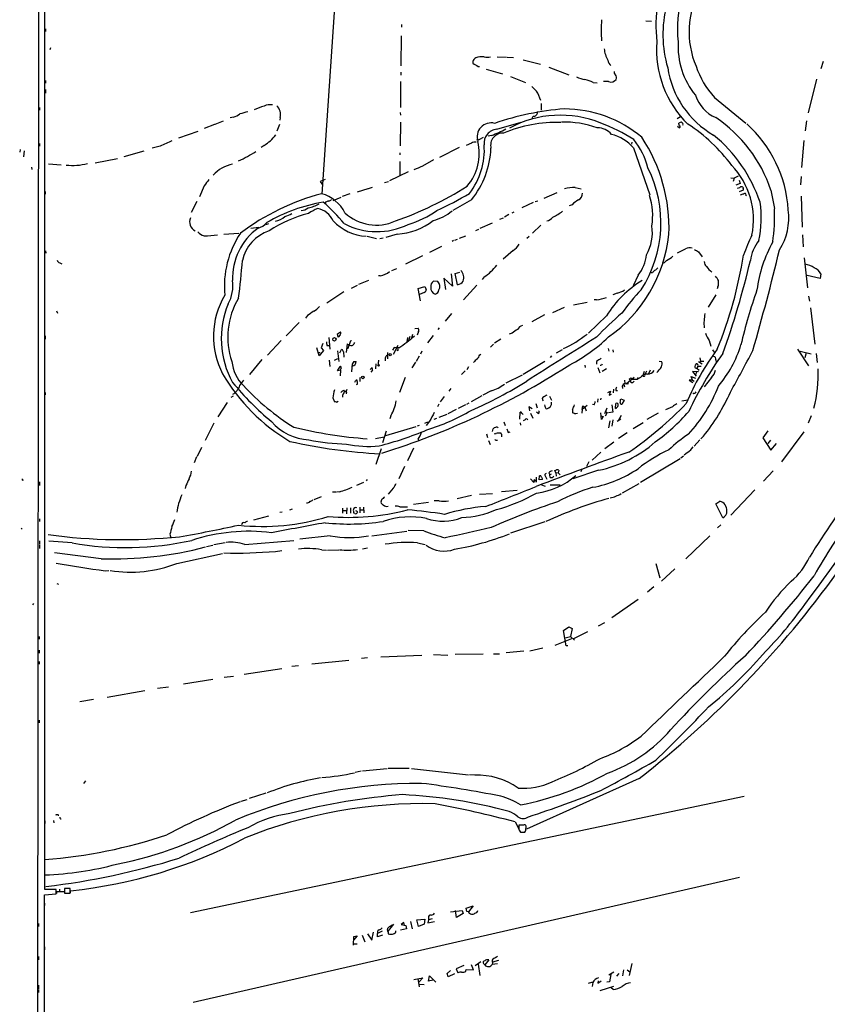
# Model space of a CAD drawing. Extents: x -2 to 726, y 9 to 877.
# Drawn here: x 0 to 261, y 302 to 620 of the extents above; entities that cross this region are included whole.
import ezdxf

# ---------------------------------------------------------------- set-up
doc = ezdxf.new("R2010")
doc.units = 0
doc.header["$MEASUREMENT"] = 0
doc.layers.add('MAIN', color=5, linetype='CONTINUOUS')

msp = doc.modelspace()

# ---------------------------------------------------------------- linework, layer by layer
at = {"layer": 'MAIN'}
for p, q in [((6.35, 831.7653), (5.6727, 111.0826)), ((8.2127, 339.0053), (8.128, 831.7653)), ((104.14, 660.7386), (97.536, 563.372)), ((8.382, 616.712), (8.382, 615.8653)), ((123.19, 618.1513), (123.19, 617.3046)), ((202.0147, 619.3366), (203.8773, 619.1673)), ((123.1053, 614.426), (123.0207, 604.774)), ((9.9907, 610.616), (9.8213, 609.9386)), ((154.0087, 607.7373), (157.0567, 607.568)), ((157.3107, 607.568), (159.3427, 607.4833)), ((147.9127, 604.6046), (148.336, 604.6046)), ((150.5373, 603.758), (155.7867, 602.234)), ((162.4753, 606.7213), (168.0633, 605.3666)), ((170.688, 604.3506), (177.1227, 601.8953)), ((259.1647, 606.2133), (258.4027, 603.8426)), ((123.0207, 602.742), (123.0207, 601.726)), ((158.3267, 601.3873), (163.2373, 599.44)), ((257.048, 600.456), (254.3387, 589.6186)), ((8.382, 600.0326), (8.382, 599.186)), ((122.936, 599.694), (122.936, 591.3966)), ((184.9967, 599.44), (186.3513, 599.3553)), ((189.992, 599.694), (188.2987, 599.7786)), ((8.382, 597.154), (8.382, 595.9686)), ((224.1127, 594.614), (234.2727, 586.3166)), ((6.5193, 591.3966), (6.5193, 590.4653)), ((168.2327, 592.6666), (168.2327, 590.4653)), ((69.0033, 588.1793), (67.9873, 588.01)), ((84.074, 588.0946), (83.9893, 587.248)), ((122.7667, 589.7033), (122.8513, 588.8566)), ((212.09, 587.8406), (213.1907, 588.4333)), ((62.9073, 585.8933), (59.6053, 584.6233)), ((63.1613, 585.978), (65.786, 587.0786)), ((83.82, 585.8933), (83.058, 583.692)), ((122.8513, 586.5706), (122.7667, 578.9506)), ((153.924, 584.3693), (161.798, 586.6553)), ((212.2593, 585.3006), (212.852, 584.7926)), ((212.6827, 585.978), (212.6827, 586.3166)), ((253.8307, 586.994), (253.4073, 583.7766)), ((57.5733, 583.6073), (51.308, 581.406)), ((148.4207, 581.152), (149.6907, 581.7446)), ((152.2307, 582.3373), (151.13, 582.0833)), ((6.5193, 579.7126), (6.5193, 578.866)), ((45.3813, 578.866), (42.8413, 578.2733)), ((78.9093, 579.12), (77.978, 578.4426)), ((141.8167, 578.4426), (135.4667, 575.2253)), ((145.796, 579.882), (144.018, 579.12)), ((197.4427, 580.136), (197.358, 579.5433)), ((198.0353, 578.358), (203.2847, 563.118)), ((252.8993, 580.7286), (252.222, 572.008)), ((0.254, 577.7653), (0.0847, 576.9186)), ((1.524, 577.342), (1.3547, 575.4793)), ((40.132, 577.2573), (33.6973, 575.4793)), ((122.682, 576.7493), (122.682, 576.072)), ((3.8947, 572.0926), (3.9793, 571.3306)), ((9.398, 573.1933), (13.462, 572.8546)), ((24.4687, 573.4473), (31.6653, 574.8866)), ((122.682, 573.8706), (122.682, 569.2986)), ((130.048, 572.516), (133.604, 574.548)), ((125.3067, 570.5686), (119.38, 567.69)), ((231.8173, 569.214), (230.4627, 568.5366)), ((252.1373, 569.0446), (251.8833, 566.42)), ((59.6053, 566.0813), (58.0813, 562.5253)), ((98.552, 568.1133), (97.028, 567.436)), ((97.028, 567.436), (97.7053, 566.42)), ((112.6067, 565.2346), (113.8767, 565.658)), ((117.7713, 567.0973), (119.0413, 567.5206)), ((179.2393, 565.5733), (181.102, 565.0653)), ((229.362, 568.6213), (230.4627, 568.5366)), ((230.4627, 568.5366), (230.124, 567.5206)), ((232.41, 566.8433), (230.9707, 566.2506)), ((231.5633, 565.3193), (232.3253, 565.5733)), ((232.0713, 567.944), (232.41, 566.8433)), ((8.2973, 564.2186), (8.2973, 563.372)), ((101.1767, 561.34), (103.8013, 562.4406)), ((106.5107, 563.4566), (104.0553, 562.61)), ((112.3527, 565.15), (108.8813, 564.0493)), ((169.2487, 562.102), (173.3973, 563.88)), ((233.3413, 564.642), (232.0713, 564.134)), ((233.426, 565.15), (233.3413, 564.642)), ((234.3573, 563.118), (234.1033, 562.864)), ((242.316, 564.7266), (243.5013, 558.8)), ((252.0527, 562.7793), (252.3913, 552.7886)), ((57.2347, 561.0013), (55.372, 557.4453)), ((98.7213, 560.832), (98.6367, 560.4933)), ((145.796, 561.594), (139.7847, 558.1226)), ((165.6927, 560.7473), (161.9673, 558.9693)), ((167.132, 561.1706), (166.2853, 560.9166)), ((178.2233, 559.9853), (177.292, 559.6466)), ((157.8187, 556.8526), (156.3793, 555.9213)), ((159.4273, 557.53), (158.8347, 557.276)), ((74.5913, 552.3653), (77.216, 552.7886)), ((79.4173, 553.6353), (80.4333, 553.8893)), ((152.4, 554.0586), (148.5053, 552.2806)), ((155.956, 555.6673), (154.8553, 555.1593)), ((168.148, 553.3813), (165.4387, 550.7566)), ((65.8707, 550.5026), (70.7813, 550.7566)), ((112.1833, 549.8253), (115.1467, 549.0633)), ((121.8353, 550.5026), (118.11, 549.402)), ((141.9013, 549.148), (143.9333, 549.9946)), ((147.9973, 552.0266), (147.066, 551.6033)), ((164.4227, 549.7406), (163.6607, 549.0633)), ((252.476, 550.2486), (252.73, 546.354)), ((117.348, 549.2326), (116.2473, 548.9786)), ((136.144, 546.5233), (132.2493, 544.576)), ((139.954, 548.386), (139.5307, 548.132)), ((140.3773, 548.5553), (141.3087, 548.894)), ((8.382, 545.084), (8.4667, 544.322)), ((129.9633, 543.4753), (124.5447, 540.766)), ((159.1733, 545.1686), (155.956, 542.4593)), ((219.0327, 544.83), (220.1333, 543.1366)), ((13.0387, 541.274), (13.6313, 540.9353)), ((253.0687, 542.798), (254.1693, 533.146)), ((116.332, 537.0406), (115.7393, 537.0406)), ((120.142, 538.734), (121.7507, 539.4113)), ((139.192, 537.718), (139.7, 533.654)), ((140.5467, 537.8026), (141.986, 538.226)), ((141.3087, 534.162), (140.5467, 537.8026)), ((199.5593, 537.2946), (197.866, 533.8233)), ((204.1313, 537.972), (203.708, 537.972)), ((258.2333, 536.194), (254, 537.1253)), ((258.4027, 537.6333), (258.2333, 536.194)), ((107.1033, 533.0613), (109.0507, 534.0773)), ((112.6067, 535.5166), (109.3047, 534.2466)), ((134.874, 535.178), (133.5193, 535.2626)), ((139.7, 533.654), (136.906, 536.2786)), ((136.906, 536.2786), (137.414, 532.638)), ((147.4893, 534.0773), (143.1713, 529.336)), ((149.86, 536.702), (149.1827, 535.8553)), ((104.5633, 531.876), (99.1447, 528.2353)), ((128.6087, 532.9766), (130.7253, 533.5693)), ((129.286, 528.9973), (128.6087, 532.9766)), ((130.556, 531.7066), (129.032, 531.0293)), ((130.7253, 533.5693), (131.1487, 532.638)), ((192.786, 531.4526), (191.3467, 530.9446)), ((224.536, 530.9446), (222.0807, 526.8806)), ((225.2133, 533.4846), (225.044, 532.8073)), ((254.508, 530.5213), (254.762, 528.828)), ((178.6467, 527.6426), (183.0493, 528.574)), ((186.0973, 529.2513), (185.3353, 529.2513)), ((11.938, 525.6953), (12.2767, 525.018)), ((92.8793, 524.256), (92.2867, 523.4093)), ((139.3613, 524.8486), (137.3293, 522.3933)), ((169.3333, 524.4253), (165.1847, 522.224)), ((171.958, 525.1873), (175.768, 526.9653)), ((189.3147, 524.1713), (183.4727, 518.5833)), ((255.1007, 526.7113), (256.54, 514.9426)), ((90.17, 521.97), (86.0213, 517.652)), ((102.616, 518.3293), (103.5473, 518.922)), ((102.7853, 517.2286), (102.616, 518.3293)), ((103.4627, 517.9906), (102.7853, 517.2286)), ((126.746, 518.0753), (126.4073, 516.89)), ((127.508, 520.0226), (128.6087, 520.192)), ((128.6933, 519.0913), (128.27, 517.906)), ((135.382, 520.2766), (134.9587, 519.7686)), ((158.9193, 518.5833), (157.9033, 518.2446)), ((8.2973, 517.652), (8.2973, 516.636)), ((84.4127, 516.2126), (80.01, 511.3866)), ((97.8747, 515.1966), (97.282, 513.7573)), ((99.822, 517.144), (100.076, 513.334)), ((105.664, 515.112), (105.41, 512.318)), ((106.0027, 513.6726), (106.8493, 516.2126)), ((106.8493, 516.2126), (107.1033, 516.2126)), ((120.65, 511.7253), (122.0893, 514.6886)), ((125.1373, 517.144), (124.8833, 515.7893)), ((125.8993, 517.4826), (125.476, 516.128)), ((133.4347, 517.7366), (131.572, 515.366)), ((152.908, 515.0273), (151.892, 514.0113)), ((155.194, 516.5513), (153.2467, 515.2813)), ((222.4193, 516.128), (222.9273, 514.35)), ((96.6893, 511.2173), (95.9273, 513.842)), ((96.1813, 512.318), (96.9433, 512.318)), ((98.044, 512.9106), (96.6893, 511.2173)), ((97.282, 513.7573), (98.044, 512.9106)), ((99.1447, 514.604), (99.9067, 514.604)), ((102.5313, 512.826), (102.9547, 509.4393)), ((103.2933, 512.2333), (103.886, 513.2493)), ((104.4787, 512.4873), (104.5633, 510.794)), ((105.4947, 513.6726), (106.0027, 513.6726)), ((118.7027, 512.318), (118.7027, 510.286)), ((120.8193, 513.9266), (120.3113, 513.08)), ((122.3433, 513.7573), (120.8193, 513.9266)), ((129.794, 512.7413), (129.3707, 511.81)), ((148.4207, 511.556), (148.844, 511.81)), ((173.228, 512.2333), (175.0907, 513.2493)), ((189.8227, 513.588), (190.0767, 512.7413)), ((191.3467, 513.1646), (191.516, 512.4026)), ((223.52, 513.1646), (224.282, 512.064)), ((250.952, 513.334), (254.508, 508)), ((251.7987, 512.7413), (255.27, 511.8946)), ((253.746, 512.2333), (253.3227, 510.54)), ((256.9633, 511.9793), (257.302, 509.1006)), ((78.1473, 510.032), (74.168, 505.206)), ((99.9067, 509.778), (100.076, 507.746)), ((101.6, 509.8626), (102.7007, 510.3706)), ((107.8653, 509.4393), (108.5427, 509.4393)), ((114.8927, 508.6773), (114.808, 506.984)), ((115.57, 508.0846), (115.6547, 508.4233)), ((115.7393, 509.778), (115.6547, 508.8466)), ((117.9407, 510.4553), (117.9407, 509.6086)), ((127.6773, 509.1853), (126.5767, 507.3226)), ((128.9473, 511.1326), (127.9313, 509.4393)), ((169.418, 509.4393), (162.4753, 505.206)), ((171.6193, 511.2173), (171.1113, 510.7093)), ((186.0973, 509.4393), (186.0973, 508.508)), ((206.248, 509.524), (207.0947, 509.4393)), ((218.948, 509.4393), (220.218, 508.5926)), ((219.3713, 510.54), (219.6253, 509.524)), ((219.6253, 509.524), (219.456, 509.1006)), ((219.6253, 509.524), (220.726, 509.524)), ((224.536, 509.9473), (224.7053, 509.1006)), ((102.616, 506.3913), (103.378, 507.746)), ((103.632, 506.5606), (102.616, 506.3913)), ((103.7167, 507.238), (103.4627, 506.5606)), ((103.5473, 504.7826), (103.632, 506.5606)), ((113.1147, 506.8146), (113.792, 507.492)), ((113.8767, 506.5606), (113.284, 505.968)), ((143.764, 506.3913), (142.5787, 505.206)), ((144.8647, 507.6613), (144.272, 506.73)), ((182.2873, 508.1693), (182.4567, 507.492)), ((186.5207, 507.492), (187.198, 505.714)), ((189.3147, 506.984), (187.96, 506.222)), ((201.422, 506.1373), (200.9987, 504.8673)), ((202.2687, 506.3066), (201.676, 505.206)), ((202.946, 505.5446), (203.454, 506.73)), ((219.0327, 506.0526), (217.0853, 506.222)), ((217.0853, 506.222), (218.186, 504.698)), ((218.3553, 505.968), (218.0167, 505.1213)), ((218.7787, 507.8306), (218.44, 507.238)), ((218.44, 507.238), (219.202, 506.6453)), ((219.8793, 507.8306), (218.7787, 507.8306)), ((71.12, 501.65), (72.39, 503.428)), ((108.966, 502.0733), (108.5427, 501.8193)), ((109.8127, 504.19), (109.8127, 502.92)), ((124.3753, 504.2746), (122.5973, 499.364)), ((162.1367, 505.0366), (156.8027, 502.412)), ((194.9027, 501.9886), (195.072, 501.2266)), ((195.1567, 503.3433), (195.2413, 502.3273)), ((195.2413, 502.3273), (195.7493, 502.2426)), ((198.2893, 504.19), (195.7493, 502.2426)), ((196.1727, 502.0733), (195.7493, 502.2426)), ((197.0193, 503.0893), (196.6807, 503.7666)), ((197.1887, 504.1053), (197.7813, 503.682)), ((197.7813, 503.682), (199.3053, 503.682)), ((197.7813, 502.666), (198.2047, 503.0893)), ((199.3053, 503.682), (199.644, 504.19)), ((200.2367, 504.19), (199.3053, 503.682)), ((217.0853, 503.428), (215.9847, 503.428)), ((215.9847, 503.428), (217.17, 502.5813)), ((217.0853, 503.428), (216.5773, 504.5286)), ((216.5773, 504.5286), (218.0167, 504.0206)), ((217.0853, 503.428), (217.5933, 503.0893)), ((223.1813, 504.2746), (220.8107, 501.2266)), ((8.2973, 499.4486), (8.2973, 498.6866)), ((104.4787, 500.126), (104.8173, 499.7026)), ((105.4947, 499.364), (105.41, 498.9406)), ((139.1073, 500.7186), (138.43, 499.7873)), ((152.146, 499.9566), (149.4367, 498.5173)), ((189.738, 499.4486), (190.5847, 499.7873)), ((190.5847, 499.7873), (190.1613, 498.5173)), ((190.1613, 498.5173), (190.9233, 498.856)), ((191.6007, 500.4646), (191.4313, 499.2793)), ((192.278, 500.0413), (192.8707, 500.0413)), ((194.3947, 501.4806), (194.4793, 500.7186)), ((66.9713, 496.1466), (64.008, 491.5746)), ((68.9187, 498.2633), (68.1567, 497.7553)), ((101.092, 497.6706), (101.6, 496.4006)), ((102.1927, 496.316), (102.7853, 496.57)), ((104.14, 498.4326), (104.14, 497.9246)), ((135.2127, 495.6386), (134.7893, 494.792)), ((136.9907, 498.094), (135.7207, 496.4006)), ((144.9493, 495.9773), (144.1873, 495.554)), ((145.796, 496.4853), (149.2673, 498.4326)), ((166.5393, 495.808), (166.9627, 494.4533)), ((170.942, 498.1786), (171.6193, 496.9086)), ((186.5207, 497.332), (186.436, 496.316)), ((187.5367, 497.586), (187.3673, 496.9933)), ((192.1933, 494.284), (192.278, 495.8926)), ((193.802, 497.078), (193.9713, 497.332)), ((193.9713, 497.332), (194.9873, 496.9086)), ((194.9873, 496.9086), (194.2253, 495.6386)), ((213.614, 496.6546), (215.5613, 497.078)), ((140.8853, 493.8606), (138.176, 492.506)), ((143.8487, 495.3846), (141.478, 494.1993)), ((161.3747, 490.8126), (161.4593, 493.0986)), ((161.9673, 492.76), (162.4753, 492.252)), ((165.354, 494.1146), (164.2533, 494.792)), ((164.2533, 494.792), (164.5073, 493.4373)), ((164.846, 492.6753), (165.5233, 491.1513)), ((167.3013, 492.5906), (166.7933, 493.014)), ((181.4407, 493.8606), (181.356, 492.6753)), ((183.0493, 495.2153), (181.4407, 493.8606)), ((181.4407, 493.8606), (181.6947, 495.1306)), ((181.6947, 495.1306), (182.2873, 494.6226)), ((182.2873, 494.6226), (182.7953, 493.522)), ((185.3353, 495.4693), (184.8273, 495.554)), ((187.706, 490.728), (187.452, 492.8446)), ((189.3993, 494.3686), (188.6373, 492.506)), ((189.484, 492.9293), (188.8913, 491.744)), ((188.976, 493.268), (189.484, 492.9293)), ((191.3467, 493.0986), (189.992, 492.8446)), ((191.008, 495.3846), (191.3467, 493.0986)), ((205.994, 492.6753), (202.3533, 490.6433)), ((210.566, 494.792), (208.3647, 493.776)), ((62.6533, 489.458), (59.8593, 483.87)), ((119.8033, 491.9133), (119.4647, 490.8973)), ((130.7253, 489.5426), (131.7413, 489.8813)), ((132.2493, 490.1353), (131.1487, 488.696)), ((134.4507, 490.982), (133.604, 490.6433)), ((137.8373, 492.3366), (135.2973, 491.3206)), ((156.21, 489.966), (156.6333, 488.7806)), ((161.4593, 489.6273), (161.544, 488.8653)), ((163.068, 490.5586), (162.4753, 490.3046)), ((187.452, 491.9133), (188.214, 491.6593)), ((188.214, 491.6593), (187.706, 490.728)), ((190.4153, 490.22), (189.992, 488.0186)), ((191.3467, 490.5586), (191.008, 488.5266)), ((193.9713, 490.8126), (192.786, 490.0506)), ((194.056, 491.998), (193.2093, 490.474)), ((201.168, 489.6273), (197.866, 487.68)), ((255.3547, 491.9133), (254.3387, 489.5426)), ((118.2793, 486.918), (117.094, 483.1926)), ((118.11, 485.4786), (127.9313, 488.442)), ((128.8627, 488.7806), (128.27, 488.5266)), ((150.622, 486.0713), (150.9607, 484.886)), ((152.5693, 486.8333), (152.7387, 487.68)), ((153.5007, 485.9866), (153.0773, 486.0713)), ((154.0933, 486.41), (155.194, 486.41)), ((157.6493, 486.4946), (158.242, 486.7486)), ((196.0033, 486.41), (193.2093, 484.5473)), ((241.3847, 487.0026), (239.776, 484.8013)), ((245.872, 477.012), (253.0687, 486.664)), ((114.808, 484.5473), (117.602, 485.0553)), ((128.6087, 484.2933), (128.6933, 483.7853)), ((151.2993, 483.9546), (151.8073, 482.6)), ((155.448, 485.9866), (155.448, 485.14)), ((191.6853, 483.362), (188.8067, 481.2453)), ((219.456, 484.124), (217.5933, 482.092)), ((220.6413, 485.3093), (219.71, 484.4626)), ((239.776, 484.8013), (242.316, 480.822)), ((242.2313, 484.0393), (241.3, 482.9386)), ((242.316, 480.822), (244.1787, 482.9386)), ((58.7587, 481.6686), (57.3193, 478.79)), ((116.6707, 481.2453), (114.9773, 476.1653)), ((127.0847, 481.4146), (125.1373, 477.3506)), ((187.452, 480.1446), (184.7427, 477.6046)), ((215.4767, 480.06), (214.376, 479.1286)), ((57.15, 478.6206), (56.3033, 476.6733)), ((183.642, 477.012), (182.88, 475.488)), ((213.0213, 478.028), (200.2367, 470.408)), ((214.122, 478.8746), (213.2753, 478.1973)), ((124.206, 475.5726), (122.3433, 471.5086)), ((170.7727, 473.456), (171.0267, 472.8633)), ((172.974, 473.456), (172.6353, 474.218)), ((172.974, 473.456), (173.736, 473.6253)), ((172.974, 473.456), (173.0587, 472.44)), ((173.736, 473.456), (174.3287, 472.8633)), ((186.7747, 474.3026), (178.4773, 471.5933)), ((181.356, 474.726), (181.0173, 473.7946)), ((243.078, 474.1333), (239.9453, 470.7466)), ((0.9313, 471.0853), (1.27, 471.17)), ((6.4347, 470.5773), (6.4347, 469.392)), ((110.998, 470.408), (108.712, 469.392)), ((112.1833, 471.3393), (111.76, 470.916)), ((164.846, 471.5086), (165.862, 470.408)), ((166.4547, 470.662), (166.7933, 470.5773)), ((166.7933, 470.5773), (166.7087, 472.1013)), ((167.64, 471.17), (167.7247, 472.5246)), ((168.656, 471.3393), (167.64, 471.17)), ((169.5873, 472.5246), (170.0953, 471.424)), ((171.45, 473.0326), (171.0267, 472.8633)), ((171.196, 472.0166), (171.0267, 472.8633)), ((53.6787, 469.392), (53.4247, 468.376)), ((102.108, 467.2753), (101.0073, 467.1906)), ((103.2933, 467.36), (102.362, 467.2753)), ((120.4807, 468.5453), (118.872, 466.598)), ((160.528, 467.7833), (155.448, 467.36)), ((168.3173, 469.5613), (169.5873, 469.2226)), ((171.196, 469.5613), (174.4133, 469.646)), ((194.4793, 467.0213), (199.8133, 470.0693)), ((237.1513, 467.9526), (229.362, 459.8246)), ((95.0807, 464.9046), (97.3667, 465.836)), ((116.7553, 464.7353), (116.5013, 463.9733)), ((131.9107, 463.8886), (127.0847, 463.2113)), ((135.382, 464.4813), (133.6887, 464.3966)), ((145.796, 466.1746), (141.1393, 465.074)), ((148.336, 466.598), (152.5693, 466.7673)), ((224.536, 463.4653), (225.8907, 464.312)), ((84.7513, 460.8406), (83.9893, 460.6713)), ((87.9687, 461.772), (87.0373, 461.4333)), ((104.2247, 462.026), (104.2247, 460.4173)), ((104.3093, 461.3486), (105.41, 461.3486)), ((105.5793, 462.1953), (105.4947, 460.248)), ((106.7647, 462.1953), (106.7647, 460.4173)), ((108.7967, 461.264), (108.966, 460.8406)), ((109.728, 462.4493), (109.8127, 460.5866)), ((109.8973, 461.518), (110.998, 461.518)), ((110.998, 462.4493), (111.0827, 460.5866)), ((122.682, 462.534), (125.1373, 462.534)), ((226.822, 458.978), (224.536, 463.4653)), ((6.4347, 458.6393), (6.4347, 457.7926)), ((75.6073, 458.3006), (80.4333, 459.6553)), ((108.204, 460.3326), (107.8653, 460.502)), ((169.418, 457.6233), (158.3267, 453.9826)), ((0.5927, 455.5913), (0.9313, 455.3373)), ((113.6227, 453.136), (124.968, 454.66)), ((130.3867, 454.7446), (125.3067, 454.8293)), ((225.1287, 455.7606), (226.2293, 456.692)), ((6.4347, 451.5273), (6.4347, 450.342)), ((17.018, 450.85), (9.4827, 451.4426)), ((48.514, 453.644), (48.8527, 452.5433)), ((72.644, 450.342), (88.4767, 451.612)), ((100.2453, 453.136), (90.424, 452.0353)), ((222.6733, 453.136), (214.884, 445.77)), ((6.4347, 450.088), (6.4347, 449.072)), ((60.3673, 449.6646), (62.3993, 450.088)), ((66.294, 450.9346), (62.738, 450.2573)), ((82.55, 448.1406), (84.6667, 448.3946)), ((97.536, 448.6486), (98.9753, 448.564)), ((99.314, 448.564), (102.9547, 448.6486)), ((110.6593, 448.9873), (112.268, 449.2413)), ((128.3547, 450.9346), (130.81, 450.342)), ((26.3313, 445.77), (11.2607, 447.7173)), ((50.8, 444.246), (65.532, 447.4633)), ((27.686, 441.8753), (28.7867, 441.96)), ((205.232, 444.246), (206.502, 439.5893)), ((211.328, 442.468), (207.0947, 438.5733)), ((12.1073, 437.8113), (12.6153, 437.5573)), ((204.5547, 436.7106), (202.5227, 434.9326)), ((199.4747, 432.6466), (191.008, 426.72)), ((4.572, 431.292), (4.2333, 430.8686)), ((175.4293, 422.5713), (177.2073, 423.7566)), ((176.3607, 417.6606), (175.4293, 422.5713)), ((177.2073, 423.7566), (178.2233, 423.2486)), ((178.2233, 423.2486), (177.7153, 420.7086)), ((188.6373, 425.1113), (186.6053, 424.0106)), ((6.35, 420.7086), (6.35, 419.862)), ((172.8047, 417.83), (178.1387, 420.0313)), ((175.9373, 420.2006), (177.7153, 420.7086)), ((177.7153, 420.7086), (178.9853, 419.4386)), ((183.2187, 422.148), (178.6467, 419.9466)), ((6.35, 416.306), (6.35, 415.29)), ((168.8253, 416.8986), (164.592, 415.9673)), ((176.8687, 417.6606), (176.3607, 417.6606)), ((94.3187, 411.8186), (106.172, 413.0886)), ((112.268, 413.766), (110.3207, 413.5966)), ((116.586, 414.1046), (129.794, 414.6973)), ((133.5193, 414.8666), (138.176, 414.6973)), ((149.5213, 414.9513), (140.5467, 414.8666)), ((152.908, 415.1206), (154.8553, 415.1206)), ((162.6447, 415.9673), (156.972, 415.3746)), ((6.35, 412.5806), (6.35, 411.734)), ((72.4747, 408.5166), (84.582, 410.3793)), ((90.0007, 411.226), (87.884, 410.972)), ((62.3147, 406.8233), (52.9167, 405.2993)), ((66.04, 407.5006), (69.0033, 407.8393)), ((48.0907, 404.368), (44.5347, 403.86)), ((23.876, 400.304), (19.4733, 399.542)), ((40.386, 403.1826), (28.2787, 400.9813)), ((6.35, 393.7), (6.35, 392.8533)), ((110.6593, 377.3593), (118.5333, 378.0366)), ((125.6453, 378.0366), (118.872, 378.0366)), ((126.4073, 378.0366), (144.78, 376.0893)), ((110.236, 377.2746), (108.2887, 376.7666)), ((146.812, 375.92), (145.1187, 376.0893)), ((199.898, 374.904), (163.4913, 358.5633)), ((21.336, 374.142), (20.6587, 373.2106)), ((233.68, 369.062), (55.118, 331.47)), ((79.502, 370.078), (74.0833, 368.3846)), ((71.5433, 367.538), (73.406, 368.1306)), ((11.938, 363.0506), (11.7687, 363.1353)), ((12.3613, 363.3893), (12.446, 362.7966)), ((8.2127, 361.188), (8.2127, 360.3413)), ((11.0067, 361.3573), (11.0913, 360.5106)), ((159.8507, 360.8493), (161.036, 358.648)), ((162.56, 359.8333), (161.036, 359.8333)), ((163.322, 358.2246), (163.4067, 359.4946)), ((8.128, 358.3093), (8.128, 357.4626)), ((161.1207, 358.14), (161.544, 357.5473)), ((161.544, 357.5473), (162.9833, 357.5473)), ((161.7133, 357.5473), (162.8987, 357.5473)), ((8.128, 355.0073), (8.128, 353.9913)), ((232.156, 342.9), (56.0493, 302.5986)), ((7.7893, 111.0826), (8.128, 337.312)), ((8.128, 337.312), (11.8533, 337.6506)), ((11.8533, 339.09), (8.2127, 339.0053)), ((11.8533, 337.6506), (11.8533, 339.09)), ((12.0227, 337.7353), (12.0227, 338.4126)), ((12.0227, 338.4126), (14.6473, 338.4126)), ((12.8693, 339.1746), (12.8693, 338.582)), ((16.3407, 339.344), (14.478, 339.344)), ((14.478, 339.344), (14.478, 337.9046)), ((14.478, 337.9046), (16.3407, 337.9046)), ((16.3407, 337.9046), (16.3407, 339.344)), ((16.51, 337.9893), (16.51, 338.6666)), ((8.128, 334.6873), (8.128, 333.8406)), ((144.1027, 332.994), (146.304, 333.756)), ((146.304, 333.756), (144.78, 331.8086)), ((139.0227, 331.8933), (142.748, 332.3166)), ((140.97, 330.0306), (140.6313, 332.3166)), ((143.0867, 331.3006), (140.97, 330.0306)), ((142.748, 332.3166), (143.0867, 331.3006)), ((144.272, 331.978), (144.1027, 332.994)), ((144.78, 331.8086), (144.272, 331.978)), ((6.1807, 328.0833), (6.1807, 327.0673)), ((120.65, 327.8293), (118.872, 325.7126)), ((123.952, 328.422), (123.1053, 327.7446)), ((123.1053, 327.7446), (124.6293, 327.406)), ((124.1213, 327.5753), (123.952, 328.422)), ((124.6293, 327.406), (124.7987, 326.3053)), ((126.1533, 328.7606), (126.6613, 326.3053)), ((128.1007, 329.2686), (130.7253, 329.5226)), ((128.6933, 327.152), (128.1007, 329.2686)), ((130.556, 327.914), (128.6933, 327.152)), ((130.7253, 329.5226), (130.556, 327.914)), ((131.9107, 329.2686), (131.6567, 328.3373)), ((131.6567, 328.3373), (133.858, 328.676)), ((131.9107, 329.946), (131.9107, 329.2686)), ((133.096, 329.6073), (131.9107, 329.2686)), ((108.8813, 324.104), (107.696, 322.6646)), ((107.8653, 323.85), (108.8813, 324.104)), ((110.5747, 324.358), (111.3367, 322.1566)), ((112.268, 324.7813), (113.6227, 322.7493)), ((113.6227, 322.7493), (114.1307, 325.2893)), ((116.9247, 325.628), (115.4853, 324.866)), ((115.4853, 323.7653), (115.4853, 324.866)), ((117.094, 324.2733), (115.4853, 323.7653)), ((118.872, 325.2893), (118.9567, 324.7813)), ((121.412, 325.2046), (121.3273, 325.7126)), ((124.7987, 326.3053), (122.8513, 325.9666)), ((107.696, 321.056), (107.8653, 323.85)), ((107.7807, 321.564), (108.8813, 321.564)), ((8.0433, 320.548), (8.0433, 319.532)), ((6.1807, 317.4153), (6.1807, 316.3993)), ((143.256, 314.5366), (140.8853, 313.436)), ((146.3887, 313.182), (145.796, 314.7906)), ((148.7593, 315.722), (146.9813, 314.452)), ((147.9127, 314.96), (148.5053, 311.3193)), ((150.0293, 314.706), (149.606, 315.1293)), ((151.384, 316.3146), (150.0293, 314.706)), ((152.5693, 315.468), (152.4847, 314.8753)), ((154.178, 315.0446), (152.4847, 314.8753)), ((154.5167, 316.1453), (152.5693, 315.6373)), ((197.5273, 315.1293), (196.596, 311.3193)), ((137.922, 311.912), (139.0227, 312.928)), ((138.2607, 310.896), (137.922, 311.912)), ((140.2927, 311.8273), (138.2607, 310.896)), ((140.8853, 313.436), (141.3933, 312.166)), ((143.9333, 312.674), (144.1027, 313.2666)), ((144.1027, 313.2666), (146.3887, 313.182)), ((191.6853, 312.3353), (190.0767, 311.404)), ((190.6693, 311.5733), (190.3307, 309.2873)), ((193.294, 311.912), (192.532, 311.0653)), ((194.818, 313.0973), (194.4793, 311.15)), ((196.0033, 313.182), (196.85, 312.5046)), ((6.1807, 308.1866), (6.1807, 307.0013)), ((127.1693, 309.9646), (130.1327, 310.5573)), ((128.524, 310.3033), (128.8627, 307.6786)), ((130.1327, 310.5573), (128.8627, 309.2873)), ((128.9473, 308.5253), (130.556, 308.4406)), ((131.9107, 309.4566), (132.2493, 311.15)), ((133.35, 309.7953), (131.9107, 309.4566)), ((132.2493, 311.15), (134.2813, 309.2026)), ((184.912, 309.0333), (184.658, 307.7633)), ((186.6053, 309.5413), (186.5207, 308.7793)), ((186.5207, 308.7793), (187.6213, 309.5413)), ((190.3307, 309.2873), (189.3993, 309.2026)), ((6.1807, 306.832), (6.1807, 305.816)), ((191.6007, 307.7633), (187.198, 306.324)), ((191.516, 306.7473), (190.8387, 307.34))]:
    msp.add_line(p, q, dxfattribs=at)
for centre, radius in [((101.5684, 516.5562), 0.5543), ((119.557, 511.6176), 0.3618), ((110.7439, 504.2747), 0.4233)]:
    msp.add_circle(centre, radius, dxfattribs=at)
for centre, radius, start, end in [((246.0545, 616.7464), 33.885, 136.676884, 187.09125), ((248.1643, 617.7948), 42.9137, 153.36682, 187.002205), ((244.3319, 615.779), 28.4005, 151.507446, 202.984074), ((245.1852, 614.867), 37.6897, 165.455642, 196.47026), ((241.9076, 616.2039), 54.3073, 176.424613, 183.575281), ((198.055, 611.3577), 9.5635, 186.486605, 209.581176), ((238.8424, 609.8968), 33.3784, 175.417927, 225.774055), ((237.4314, 611.1125), 25.0448, 176.679094, 219.176877), ((147.3306, 605.9442), 1.1574, 131.87609, 196.235058), ((147.8704, 606.0861), 1.4969, 118.737847, 151.253601), ((149.68, 598.172), 9.567, 88.921934, 105.329968), ((150.876, 610.7013), 3.1333, 251.079309, 288.920691), ((401.057, 1028.4474), 493.6849, 238.922631, 239.151822), ((192.123, 606.8202), 2.3921, 184.402012, 235.088825), ((239.0976, 608.723), 30.3968, 188.592951, 239.911833), ((245.0575, 613.7154), 28.3469, 198.567129, 222.364431), ((183.8276, 609.787), 9.5275, 244.078269, 261.212049), ((192.8788, 602.7907), 1.1276, 169.510188, 232.563067), ((190.7965, 600.8793), 1.7272, 342.89532, 36.031276), ((546.9464, 978.4076), 538.816, 224.885401, 225.114584), ((177.6953, 583.0267), 17.964, 66.018275, 74.909953), ((190.7432, 601.7597), 2.1981, 250.016003, 320.828887), ((154.5761, 589.053), 14.3127, 18.514827, 32.039754), ((229.4921, 599.1353), 12.1021, 198.519687, 245.824992), ((83.7825, 574.7644), 17.7381, 105.945928, 117.136232), ((80.8567, 587.247), 4.9704, 81.18127, 113.066602), ((80.4237, 589.104), 3.7873, 344.542536, 47.686012), ((182.7752, 500.3375), 90.8284, 94.478225, 108.971759), ((175.5711, 551.8984), 38.9904, 49.949384, 89.835123), ((64.3255, 599.7606), 12.4903, 291.994263, 302.955061), ((241.7132, -45.3746), 657.1822, 104.8161226, 105.0453078), ((174.4624, 554.4623), 34.4009, 67.815265, 118.452613), ((165.8439, 587.9253), 0.5183, 78.559988, 199.064163), ((165.4974, 590.0053), 1.635, 285.950691, 1.286187), ((199.219, 550.3836), 45.421, 18.407824, 56.124856), ((152.1141, 581.8485), 4.5275, 75.512867, 198.792723), ((173.0331, 542.9418), 43.5718, 87.961885, 112.832902), ((176.1335, 556.8585), 29.7442, 69.908374, 92.662119), ((186.5371, 579.1977), 5.598, 38.414765, 91.902026), ((168.3381, 534.7538), 54.9915, 57.209221, 69.660677), ((213.1248, 585.8462), 0.4613, 163.399492, 267.664214), ((213.5287, 585.0485), 1.5244, 93.158773, 123.708831), ((212.6824, 585.216), 0.4561, 291.829402, 21.785083), ((213.3203, 585.8986), 0.6834, 337.70513, 79.512187), ((185.5483, 539.8869), 55.0015, 36.606635, 56.929156), ((207.617, 555.9927), 40.3526, 3.266498, 48.174484), ((71.9425, 590.5262), 13.3655, 301.416194, 323.128559), ((154.4106, 579.8144), 4.5808, 96.097781, 186.582327), ((155.8944, 579.1534), 3.9526, 86.651074, 194.128003), ((137.9407, 619.9547), 40.2402, 290.800653, 298.088685), ((187.6826, 569.3225), 13.7411, 41.113398, 76.358871), ((156.2574, 552.3631), 53.2434, 357.906393, 33.492875), ((193.4859, 545.3436), 47.9303, 18.853192, 50.677354), ((491.7771, -372.725), 1051.0921, 114.9023013, 115.1314889), ((131.952, 576.5413), 16.3358, 319.407493, 13.626902), ((127.233, 577.5893), 22.6908, 322.020973, 4.296644), ((146.8543, 578.09), 2.0812, 79.451375, 120.56479), ((123.8086, 579.3754), 28.2776, 321.037233, 357.594613), ((147.8085, 581.6924), 0.8166, 240.364771, 318.564574), ((180.1155, 566.2653), 23.2543, 13.866949, 39.263368), ((53.8952, 610.9526), 40.4795, 294.523201, 303.436625), ((17.1549, 591.1785), 18.5261, 263.540511, 284.932413), ((70.727, 562.242), 10.9619, 100.393999, 138.761463), ((-167.6577, 1249.2508), 739.3231, 293.5162259, 293.7454078), ((167.1929, 554.1234), 39.6739, 327.065094, 26.520681), ((211.3091, 555.1572), 25.4064, 348.665698, 43.62289), ((568.3909, 186.0796), 635.0308, 143.0155163, 143.2446884), ((81.7432, 665.9182), 117.9902, 289.558508, 302.050525), ((180.9114, 537.4165), 28.2064, 93.398536, 100.50659), ((232.8522, 564.9428), 0.8217, 60.508539, 129.885031), ((233.0871, 565.3193), 0.3788, 333.45524, 63.401126), ((117.2775, 489.4025), 76.744, 104.971708, 126.815606), ((94.1094, 551.783), 12.224, 27.147586, 74.133988), ((86.5128, 662.6613), 115.0767, 294.711205, 300.61568), ((179.0545, 563.7658), 2.5561, 298.019745, 358.762577), ((182.4887, 556.4015), 21.7215, 351.330446, 17.542394), ((148.4148, 817.3644), 267.7347, 288.322049, 288.551239), ((233.8494, 563.1012), 0.5082, 1.894503, 120.000795), ((108.0334, 504.6738), 57.0546, 100.169998, 119.710628), ((90.1111, 573.0448), 14.3963, 282.11819, 297.189618), ((62.4022, 519.3665), 54.6232, 39.199095, 49.386566), ((183.8792, 307.0015), 267.7346, 108.316967, 108.54615), ((99.6525, 562.2716), 1.1042, 274.404277, 327.518859), ((183.287, 555.3503), 6.8647, 116.20821, 137.530929), ((203.7801, 555.7947), 35.4246, 347.928039, 8.175049), ((104.1091, 515.213), 43.3681, 104.544478, 122.95453), ((80.8874, 561.7865), 7.3263, 283.116658, 310.013444), ((83.9843, 562.5642), 6.5896, 284.175216, 305.376461), ((90.7573, 561.8748), 3.7533, 271.374029, 309.274907), ((106.501, 536.2569), 24.7929, 114.597191, 122.395367), ((94.4947, 551.5577), 7.4361, 26.026807, 76.890514), ((115.0892, 568.2776), 14.8742, 227.219086, 294.437738), ((115.5705, 585.5667), 33.4075, 287.095769, 304.76529), ((128.946, 571.5028), 17.1937, 285.133302, 307.996509), ((153.1614, 589.7888), 38.7751, 299.139885, 304.592251), ((186.8123, 556.4292), 56.7317, 351.417159, 2.223846), ((229.2065, 555.6133), 18.8884, 327.348923, 8.15301), ((58.2173, 554.4767), 3.3514, 157.633813, 241.963013), ((75.9224, 557.1679), 4.8311, 282.426669, 322.516228), ((112.6382, 565.4088), 15.6037, 222.73193, 267.08506), ((115.3122, 574.1078), 22.8191, 242.378809, 296.212123), ((120.649, 571.1094), 20.6409, 273.294788, 308.274889), ((169.0896, 558.5807), 3.9741, 284.659026, 317.995534), ((189.8239, 551), 14.2972, 329.826843, 8.556863), ((61.9926, 555.8195), 6.4056, 225.322565, 247.300804), ((59.1925, 581.7971), 31.8888, 270.5897, 278.377822), ((97.1074, 533.629), 31.0296, 146.309574, 185.276778), ((88.7124, 536.2928), 19.9782, 126.026699, 182.226638), ((84.9101, 538.984), 13.3617, 109.19026, 167.169106), ((162.871, 555.5466), 46.8757, 305.350192, 353.718781), ((285.4324, 525.6556), 54.9775, 153.526113, 160.807233), ((154.1344, 552.2395), 8.6826, 305.474622, 324.525378), ((249.4901, 539.9378), 13.9245, 142.647518, 171.685779), ((281.546, 526.7148), 44.0943, 151.192297, 172.502179), ((189.5914, 545.0957), 12.6577, 321.952477, 354.188335), ((199.2963, 557.9366), 18.505, 300.25013, 308.181573), ((-103.9706, 1180.1262), 709.9529, 296.4504562, 296.679639), ((216.1116, 542.671), 3.3574, 76.137595, 113.008569), ((387.6752, 883.8333), 378.6338, 243.322042, 243.551232), ((94.8015, 565.9903), 140.4841, 337.986797, 350.882528), ((-452.7034, 713.3764), 717.7409, 343.7815058, 346.4671173), ((13.0598, 542.1418), 0.8681, 181.399434, 268.607164), ((-79.8702, 551.7492), 152.0682, 351.717813, 356.305818), ((141.243, 550.1818), 15.9987, 302.588862, 322.431736), ((207.5181, 542.4592), 1.2121, 257.8993, 335.227831), ((223.221, 541.7696), 2.4154, 183.726817, 226.967882), ((-20.2796, 601.5766), 262.8438, 340.069712, 346.888495), ((252.8091, 535.2253), 5.5729, 51.399119, 83.837947), ((114.3473, 545.6123), 8.7985, 283.036593, 304.889591), ((140.1998, 536.4768), 3.1, 338.632072, 46.729292), ((206.8402, 536.5329), 3.0674, 129.397568, 152.020577), ((204.7748, 539.9984), 1.1015, 276.175906, 342.397417), ((229.9457, 546.2828), 10.4657, 216.865737, 230.338686), ((219.6759, 532.8449), 6.3012, 25.087151, 40.724872), ((255.1048, 536.1726), 3.6069, 23.889426, 70.883876), ((56.9286, 533.8693), 11.9349, 330.439471, 7.933487), ((134.3379, 533.7668), 1.7051, 118.690375, 192.422383), ((133.2099, 533.5302), 2.3418, 333.043238, 44.718013), ((140.7581, 536.9141), 2.8066, 281.313536, 326.065337), ((219.1796, 505.3766), 35.2867, 121.334536, 147.816806), ((222.4534, 534.7377), 3.0311, 335.580137, 14.890383), ((88.551, 517.4705), 26.0032, 149.2256, 207.719421), ((130.1968, 532.5895), 0.9531, 292.138512, 2.91674), ((134.7092, 533.0861), 2.0605, 171.23756, 253.152407), ((133.5194, 532.8285), 1.814, 289.067203, 348.556266), ((191.4928, 537.4421), 6.1275, 282.183771, 305.740835), ((248.6787, 486.7255), 66.5002, 136.438068, 144.842523), ((391.3355, 478.0635), 162.8627, 160.484914, 166.9734), ((94.1506, 516.8088), 29.0731, 157.400297, 209.107952), ((92.2384, 517.2558), 25.0233, 149.797359, 198.406348), ((182.8535, 548.1138), 19.1394, 279.757759, 289.729902), ((432.5681, 16.8991), 610.5731, 123.5741825, 123.8033499), ((92.032, 531.0301), 6.1369, 297.981046, 320.597278), ((253.3133, 454.5841), 91.8821, 129.953301, 137.01616), ((236.4063, 521.7032), 15.6607, 168.413541, 185.226558), ((163.1845, 518.1649), 3.0308, 108.53, 148.05353), ((102.7379, 518.526), 0.9011, 323.547217, 26.070252), ((127.5501, 519.557), 1.2344, 337.835724, 30.957389), ((456.0825, 95.838), 516.7394, 124.875603, 125.104792), ((160.886, 545.9494), 35.4791, 294.199279, 308.659127), ((231.1354, 521.9677), 10.4915, 199.308654, 213.821691), ((102.4038, 515.4084), 3.3569, 174.937847, 193.864449), ((107.2168, 516.847), 2.3284, 228.171916, 271.375701), ((106.3337, 516.1624), 1.8925, 299.747134, 340.648803), ((78.5461, 576.1439), 76.2252, 305.069967, 309.88292), ((1309.8489, -1290.84), 2128.8329, 121.8617962, 122.57557), ((149.4744, 560.2946), 59.0683, 297.353105, 313.309934), ((197.639, 525.3182), 36.5779, 319.330575, 343.244643), ((103.7378, 512.5225), 0.7418, 357.279935, 78.474956), ((121.9247, 513.2352), 0.2681, 195.264488, 91.004336), ((145.7313, 512.2949), 2.789, 311.352897, 344.637317), ((289.1442, 465.0343), 80.2602, 143.001862, 157.388641), ((328.2125, 439.7446), 124.4905, 144.532389, 154.536271), ((-113.1615, 692.3826), 393.0079, 330.613342, 332.828039), ((81.0165, 510.656), 12.5887, 185.933773, 225.676505), ((109.604, 507.8818), 2.3343, 138.146519, 177.097513), ((107.1106, 509.3416), 1.4354, 276.483885, 3.902756), ((115.8128, 508.3365), 0.3499, 226.053836, 0.343869), ((116.0922, 508.7761), 0.4431, 170.845888, 279.154112), ((119.0354, 510.337), 1.1011, 107.587464, 173.832202), ((150.5785, 506.0961), 5.0872, 126.199526, 143.800474), ((440.8668, 128.9361), 457.9194, 123.575483, 123.804659), ((187.4147, 508.9139), 0.673, 258.688398, 339.416053), ((205.3078, 508.6334), 1.9602, 330.269983, 24.275591), ((219.3881, 507.4262), 1.675, 135.863544, 166.028469), ((218.3771, 508.1298), 0.5008, 323.313155, 112.436775), ((223.9096, 510.2635), 0.7016, 333.215846, 94.160087), ((118.4623, 536.4249), 61.3652, 210.396438, 239.380307), ((103.4839, 507.4497), 0.3147, 317.717737, 109.667298), ((95.5318, 507.5351), 11.7501, 352.751722, 2.267535), ((111.5026, 506.8143), 2.3876, 353.900432, 16.489619), ((42.8907, 715.2954), 246.8274, 287.433535, 302.804304), ((202.2724, 502.8862), 2.4174, 84.056869, 147.361752), ((201.3585, 504.9943), 0.3816, 199.441701, 33.694232), ((202.477, 508.0121), 2.7219, 270.962032, 325.642606), ((199.0324, 512.6477), 9.4078, 314.026263, 327.992551), ((218.3264, 507.7915), 0.5651, 176.03214, 281.598288), ((220.8956, 507.0402), 3.5879, 309.57289, 352.318191), ((212.2651, 505.4775), 45.3188, 345.810624, 2.012012), ((138.2374, 559.1566), 89.5533, 219.10951, 230.504537), ((107.8232, 503.2161), 0.5517, 302.460041, 355.623597), ((108.712, 503.0044), 0.3788, 63.45524, 153.401126), ((105.7473, 502.4965), 3.2464, 352.509622, 15.120139), ((88.171, 624.2513), 142.7548, 293.770299, 301.924873), ((148.5477, 512.4446), 12.9961, 286.07384, 307.057268), ((195.8339, 500.8882), 1.5563, 112.381136, 157.627074), ((195.9185, 502.412), 0.4234, 306.888839, 36.859073), ((112.2674, 630.9244), 152.6261, 303.578069, 303.807272), ((197.5273, 503.1062), 0.5083, 181.905397, 299.985395), ((65.4137, 503.9866), 6.1662, 303.689294, 337.732017), ((131.0665, 556.1631), 80.2154, 222.811159, 237.930798), ((108.332, 497.5434), 7.2411, 158.386665, 178.993471), ((-65.3067, 711.4775), 271.1025, 308.546857, 308.776024), ((114.349, 493.6452), 11.2758, 148.520693, 154.87628), ((104.4078, 500.7895), 1.2975, 284.501051, 345.498949), ((105.1559, 499.5333), 0.3787, 333.44848, 63.428183), ((197.245, 499.4748), 4.9992, 160.519023, 173.493374), ((181.9649, 517.7744), 46.3745, 316.728306, 339.429928), ((217.5933, 499.7026), 0.5987, 225, 351.876665), ((166.8464, 527.7041), 68.4924, 321.758987, 335.713596), ((101.7695, 495.4694), 0.9465, 63.440363, 100.316217), ((106.9833, 499.1651), 14.7289, 330.504764, 350.186198), ((169.2695, 497.3377), 0.698, 105.812349, 239.003869), ((296.6072, 244.2235), 284.0257, 116.450478, 116.679625), ((169.4968, 496.1525), 2.124, 286.366705, 2.126188), ((183.8552, 496.5272), 1.8193, 324.444749, 358.680301), ((192.5571, 495.3737), 0.5892, 344.407189, 118.274411), ((194.0772, 495.9985), 0.3892, 157.632677, 292.367323), ((191.433, 496.8239), 2.3826, 343.484793, 6.122164), ((130.4413, 576.7265), 117.0184, 304.375353, 316.308171), ((214.6804, 490.0111), 6.3076, 115.094324, 130.714994), ((109.8401, 556.0573), 72.0197, 287.421492, 299.872727), ((831.5317, 110.5212), 795.6775, 151.274954, 151.5041301), ((161.5271, 492.65), 0.4537, 14.030118, 98.594459), ((167.1573, 493.0732), 0.5037, 286.614249, 62.997468), ((171.8972, 495.777), 2.5823, 186.843478, 206.554136), ((170.1803, 494.7076), 0.5991, 188.157154, 261.842846), ((180.1276, 493.3949), 1.8201, 162.398281, 197.598719), ((163.3725, 500.9712), 16.5822, 334.931527, 340.311684), ((178.3339, 491.8891), 0.9573, 47.120783, 86.478547), ((179.197, 494.072), 1.4965, 261.86719, 298.747051), ((191.897, 495.5117), 1.263, 283.56861, 346.426981), ((167.7475, 535.0965), 63.7192, 305.846761, 318.970277), ((94.3801, 501.4675), 17.3769, 221.072555, 266.445282), ((163.4913, 490.4634), 0.434, 12.672011, 167.325092), ((123.3636, 632.8995), 148.8574, 256.445827, 265.692603), ((90.4379, 583.9939), 104.9754, 284.089763, 292.968954), ((107.0297, 496.0905), 24.5932, 331.334653, 337.248164), ((153.9063, 486.4757), 1.6774, 103.993164, 134.113543), ((153.9082, 487.6985), 0.5744, 24.20864, 135.190444), ((238.3574, 401.4935), 119.7487, 134.893867, 135.123016), ((155.7441, 486.4521), 0.5517, 184.376403, 237.539959), ((453.7269, 614.0794), 322.397, 203.082823, 203.31202), ((124.668, 649.222), 169.7902, 257.253789, 267.185881), ((107.0401, 552.2171), 69.465, 258.593999, 268.725226), ((153.905, 484.5846), 0.6098, 199.804888, 296.594464), ((178.152, 514.408), 41.0219, 282.133933, 310.996169), ((254.2072, 431.3823), 66.7987, 125.170144, 132.149552), ((112.5482, 514.4305), 32.4374, 257.440711, 276.096755), ((606.7736, -671.1872), 1222.2439, 109.6128725, 111.1073216), ((232.1967, 432.734), 53.3026, 115.34365, 127.871382), ((212.2602, 485.0545), 5.9406, 302.781876, 327.218124), ((50.2068, 474.332), 5.2575, 328.606752, 356.910059), ((172.1269, 472.5254), 1.6431, 101.878242, 145.50333), ((172.5766, 475.1735), 0.9573, 273.51548, 312.879217), ((173.4396, 473.8791), 0.6295, 42.282873, 109.640967), ((385.4753, 431.5534), 215.8457, 168.576788, 168.805966), ((177.293, 507.9019), 39.8379, 281.025729, 303.834666), ((-187.1037, 766.6898), 553.6813, 322.683428, 328.299514), ((1.312, 471.3815), 0.4823, 164.721961, 217.88436), ((604.4906, 216.5024), 606.0915, 155.1099345, 155.3391261), ((166.793, 470.662), 0.965, 142.117206, 195.260326), ((165.3538, 470.323), 1.1519, 17.115163, 53.973724), ((163.6162, 490.8659), 24.1393, 277.562944, 310.860777), ((167.8564, 472.0825), 0.4613, 2.335786, 106.588605), ((167.9535, 471.4833), 0.7171, 348.415852, 59.515821), ((169.9119, 472.8397), 0.4524, 98.977235, 224.14918), ((171.5346, 473.0749), 1.1112, 252.258079, 319.639196), ((91.2622, 506.8445), 41.2768, 286.946208, 292.82274), ((118.0669, 471.2551), 3.629, 311.69359, 340.92797), ((-1450.1758, 4529.8281), 4370.8047, 291.4808193, 291.7100026), ((203.9317, 406.3119), 65.3179, 106.92902, 117.702488), ((670.3392, 185.0715), 490.8495, 144.578529, 147.849034), ((66.6731, 459.2119), 15.948, 153.43527, 174.443875), ((92.7524, 464.9468), 1.1623, 259.505112, 326.895121), ((93.2399, 466.6176), 2.3563, 281.905565, 306.980293), ((117.941, 464.5663), 1.557, 202.38634, 247.61366), ((371.2881, 211.2185), 359.246, 134.88542, 135.11458), ((136.8637, 469.9835), 5.6982, 254.928226, 285.070804), ((248.8615, 237.9591), 238.3868, 108.412216, 113.935516), ((136.8969, 521.1452), 61.9061, 285.883305, 298.877025), ((230.7562, 322.8654), 148.0753, 105.945433, 114.327343), ((188.4285, 476.1946), 10.9792, 280.875475, 300.834522), ((225.2292, 461.5074), 2.8816, 353.461967, 76.728626), ((106.1533, 535.3467), 76.2304, 265.044223, 284.420393), ((109.559, 461.3487), 1.8935, 169.698943, 206.560992), ((108.4355, 461.5314), 0.7558, 61.451252, 168.095333), ((108.4495, 460.7898), 0.519, 241.765797, 5.61722), ((108.6696, 461.7295), 0.4826, 232.120851, 285.271781), ((118.5297, 464.3491), 1.7003, 225.972233, 284.544603), ((121.5391, 459.1898), 3.5341, 71.131836, 96.190519), ((113.2439, 312.6524), 149.3399, 80.817586, 85.43214), ((155.1458, 401.5619), 61.2433, 94.474383, 107.161173), ((141.1467, 491.593), 32.5657, 272.669254, 292.939155), ((226.021, 460.9071), 2.0888, 292.54918, 7.487699), ((36.9063, 462.5221), 13.8236, 332.709802, 342.954652), ((78.405, 527.2856), 71.1066, 263.707975, 287.314921), ((72.3053, 456.7766), 0.6826, 60.254078, 187.119811), ((74.0614, 455.487), 2.3563, 101.905565, 126.980293), ((106.3044, 529.9941), 73.0284, 263.97306, 278.630603), ((126.0099, 432.3145), 26.9377, 78.635423, 108.947282), ((136.5302, 474.3217), 16.4455, 251.522194, 291.896706), ((374.989, 376.0022), 134.9826, 141.749209, 151.56941), ((683.8583, 285.5875), 657.1951, 164.954695, 165.1838758), ((-14.965, 842.1373), 394.9137, 279.710736, 282.515164), ((73.8943, 395.4418), 59.1729, 82.829898, 108.068797), ((894.2842, -3883.3937), 4413.0804, 100.3868267, 100.6160093), ((172.3683, 569.2594), 121.9676, 249.866855, 253.263248), ((991.3719, -3271.2047), 3820.3667, 102.6897412, 102.9189236), ((33.2664, 630.3762), 178.4433, 262.25828, 275.912155), ((34.1663, 547.4365), 98.097, 259.932417, 282.58552), ((68.229, 438.1725), 12.9456, 70.059622, 97.083075), ((106.426, 486.0726), 33.5115, 259.371795, 280.628205), ((125.9042, 533.6273), 86.0212, 279.628949, 291.899245), ((30.0532, 563.7742), 118.0629, 268.193467, 284.70808), ((69.5622, 601.1067), 153.5165, 268.6537, 274.853138), ((92.8616, 424.9344), 24.1383, 79.243427, 96.806753), ((105.7702, 473.4878), 24.9709, 264.112283, 277.548929), ((125.5404, 401.6301), 49.3848, 86.733103, 98.852285), ((136.9577, 457.8457), 9.624, 232.872079, 290.275166), ((235.9744, 454.4234), 20.4773, 308.906832, 336.560764), ((106.6215, 1003.1563), 566.8044, 260.375092, 261.994735), ((35.8337, 482.7427), 41.3036, 260.890864, 291.244508), ((-0.0322, 630.8297), 324.7615, 307.997098, 324.310714), ((-32.7571, 666.1208), 366.8188, 316.677153, 321.996433), ((289.8947, 395.9475), 59.1238, 133.98462, 146.595346), ((150.3873, 503.4358), 125.7764, 315.236689, 324.857842), ((331.7641, 330.5438), 133.8552, 132.963164, 141.279052), ((-2959.7283, 3710.7498), 4585.2037, 313.568481, 314.0331561), ((467.4354, 154.4976), 349.3074, 131.91174, 137.481963), ((140.1833, 500.4233), 131.2318, 308.708377, 319.311149), ((-148.9324, 746.722), 509.2847, 314.06033, 316.788475), ((170.5854, 427.356), 49.0038, 289.816346, 307.608649), ((173.6396, 421.6532), 47.8171, 289.566154, 319.450809), ((122.3673, 495.675), 131.5112, 292.073534, 299.5358), ((-102.0077, 918.1699), 619.0482, 297.8867306, 299.7561581), ((112.2004, 288.3211), 88.0544, 99.866038, 111.502126), ((89.5332, 467.213), 92.4022, 274.968516, 281.550287), ((147.767, 353.5406), 22.3997, 54.476744, 92.44351), ((143.9423, 458.3334), 93.6498, 280.833308, 299.216149), ((128.8489, 219.7189), 153.5784, 89.71057, 112.660125), ((86.3257, 25.5656), 350.4151, 78.665681, 82.902113), ((162.4496, 393.5645), 21.8569, 265.624295, 295.295316), ((140.6675, 156.2784), 214.0634, 94.592252, 104.462295), ((115.0375, 204.0459), 165.8262, 75.019026, 87.064863), ((149.7491, 348.1589), 21.6825, 57.044827, 75.456223), ((54.5576, 701.549), 356.2863, 287.917601, 291.915367), ((140.9144, 181.5245), 198.488, 110.560954, 118.048149), ((129.9039, 213.6697), 153.0771, 88.456452, 112.00036), ((69.7419, 22.5357), 350.1081, 75.085686, 79.419556), ((96.6379, 363.2199), 84.7001, 179.885408, 180.114524), ((13.4027, 362.2463), 0.3855, 160.766064, 278.846709), ((91.7193, 327.8327), 36.0098, 97.199004, 120.100022), ((155.1519, 356.8281), 7.9024, 45.433223, 69.624283), ((162.3731, 364.9575), 3.0093, 236.159962, 306.632664), ((5.3865, 475.9853), 131.3541, 281.389805, 299.305895), ((260.2563, -92.4276), 488.4598, 112.458214, 115.304135), ((172.0727, 359.5366), 11.0407, 178.460086, 187.267141), ((162.8563, 359.3464), 0.57, 15.069981, 121.322346), ((-3.5909, 508.4913), 160.1847, 274.225807, 288.630641), ((-6.1622, 442.5559), 189.3057, 333.31696, 333.546156), ((0.7168, 492.1698), 154.3135, 275.874216, 297.7466), ((4.3016, 448.4749), 104.8013, 272.138729, 284.943704), ((-19.8652, 578.7501), 240.4141, 276.788124, 287.26241), ((132.5597, 330.1436), 0.6784, 73.066164, 196.933836), ((132.8137, 332.0062), 1.2149, 267.33919, 329.265937), ((146.0288, 332.5495), 1.452, 210.680214, 306.704178), ((146.7978, 332.4296), 1.049, 275.410038, 349.142117), ((122.0018, 323.0928), 4.7425, 111.98066, 129.947262), ((116.3191, 325.2102), 0.902, 111.173872, 202.431267), ((115.0764, 328.5204), 2.6338, 290.372473, 314.567756), ((119.6338, 325.9666), 1.0194, 131.623737, 221.639608), ((119.9723, 327.4036), 2.8121, 248.828933, 276.923853), ((119.2615, 327.8804), 3.4329, 287.806858, 308.788314), ((150.097, 315.468), 0.5965, 96.517348, 214.59856), ((150.9183, 315.0585), 1.3396, 69.657701, 131.577419), ((151.1925, 315.726), 1.5471, 221.247243, 326.641706), ((153.2108, 315.9597), 0.8083, 105.65426, 217.469616), ((322.9148, 20.7438), 341.3006, 119.629767, 119.858944), ((142.3247, 309.8793), 2.4691, 84.095451, 112.16165), ((142.6971, 314.7401), 2.4077, 267.181326, 300.893153), ((184.9402, 305.3086), 3.7248, 90.433783, 114.627527), ((187.8149, 307.3855), 3.338, 108.157037, 150.419055), ((197.662, 303.9841), 4.9958, 96.413017, 130.84499), ((189.3885, 317.3614), 10.8252, 281.334222, 297.545752)]:
    msp.add_arc(centre, radius, start, end, dxfattribs=at)

doc.saveas('drawing.dxf')
